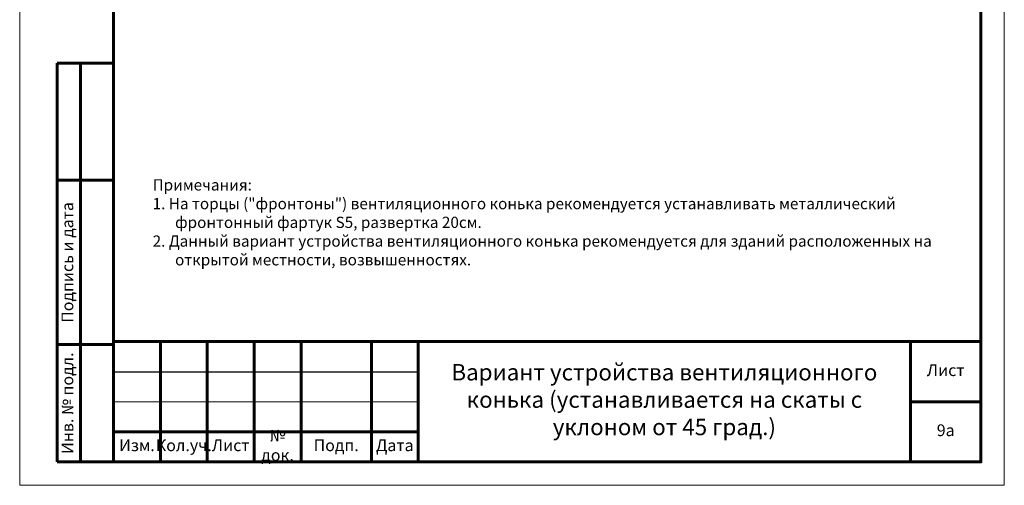
# Model space of a CAD drawing. Units: millimetres. Extents: x -3332883 to 40920555, y -16353787 to 552614.
# Drawn here: x 754025 to 783090, y 335750 to 349484 of the extents above; entities that cross this region are included whole.
import ezdxf

# ---------------------------------------------------------------- set-up
doc = ezdxf.new("R2010")
doc.units = ezdxf.units.MM
doc.layers.add('Внутренняя рамка', color=7, linetype='Continuous', lineweight=60)
doc.layers.add('Граница чертежа на печать', color=7, linetype='Continuous', lineweight=15)
doc.styles.add('GOST-2.304_Type-B', font='txt', dxfattribs={"height": 22.5})
doc.styles.add('GOST-2.304_Type-B_shrink', font='txt', dxfattribs={"width": 0.8})
doc.styles.add('Тех карта', font='isocpeur.TTF', dxfattribs={"height": 265})

# ---------------------------------------------------------------- blocks, each defined once
blk = doc.blocks.new('*T66')
at = {"layer": 'Граница чертежа на печать', "color": 0, "linetype": 'Continuous', "lineweight": 60, "transparency": 16777216}
for p, q in [((0, 0), (1661, 0)), ((0, 0), (0, -11764)), ((692, 0), (692, -11764)), ((1661, 0), (1661, -11764)), ((0, -3460), (1661, -3460)), ((0, -8304), (1661, -8304)), ((0, -11764), (1661, -11764))]:
    blk.add_line(p, q, dxfattribs=at)
at = {"layer": 'Граница чертежа на печать', "color": 0, "linetype": 'Continuous', "transparency": 16777216, "char_height": 346, "attachment_point": 5, "rotation": 90, "style": 'GOST-2.304_Type-B'}
for s, insert, width in [('Подпись и дата', (346, -5882), 4567.25), ('Инв. № подл.', (346, -10034), 3183.24)]:
    blk.add_mtext(s, dxfattribs=dict(at, insert=insert, width=width))
blk = doc.blocks.new('*T70')
at = {"layer": 'Граница чертежа на печать', "color": 0, "linetype": 'Continuous', "lineweight": 60, "transparency": 16777216}
for p, q in [((0, 0), (25604, 0)), ((0, 0), (0, -3546)), ((1384, 0), (1384, -3546)), ((2768, 0), (2768, -3546)), ((4152, 0), (4152, -3546)), ((5536, 0), (5536, -3546)), ((7612, 0), (7612, -3546)), ((8996, 0), (8996, -3546)), ((23528, 0), (23528, -3546)), ((25604, 0), (25604, -3546)), ((23528, -1773), (25604, -1773)), ((0, -2660), (8996, -2660)), ((0, -3546), (25604, -3546))]:
    blk.add_line(p, q, dxfattribs=at)
at = {"layer": 'Граница чертежа на печать', "color": 0, "linetype": 'Continuous', "lineweight": -2, "transparency": 16777216}
blk.add_line((0, -887), (8996, -887), dxfattribs=at)
at = {"layer": 'Граница чертежа на печать', "color": 0, "linetype": 'Continuous', "lineweight": 20, "transparency": 16777216}
blk.add_line((0, -1773), (8996, -1773), dxfattribs=at)
at = {"layer": 'Граница чертежа на печать', "color": 0, "linetype": 'Continuous', "transparency": 16777216, "attachment_point": 5}
for s, insert, char_height, width, style in [('Вариант устройства вентиляционного конька (устанавливается на скаты с уклоном от 45 град.)', (16262, -1773), 484.41, 14255.36, 'GOST-2.304_Type-B'), ('Лист', (24566, -887), 346, 1799.22, 'GOST-2.304_Type-B'), ('№ док.', (4844, -3103), 346, 1245.61, 'GOST-2.304_Type-B_shrink'), ('9а', (24566, -2660), 346, 1799.22, 'GOST-2.304_Type-B'), ('Изм.', (692, -3103), 346, 1107.21, 'GOST-2.304_Type-B'), ('Кол.уч.', (2076, -3103), 346, 1245.61, 'GOST-2.304_Type-B_shrink'), ('Лист', (3460, -3103), 346, 1107.21, 'GOST-2.304_Type-B'), ('Подп.', (6574, -3103), 346, 1799.22, 'GOST-2.304_Type-B'), ('Дата', (8304, -3103), 346, 1107.21, 'GOST-2.304_Type-B_shrink')]:
    blk.add_mtext(s, dxfattribs=dict(at, insert=insert, char_height=char_height, width=width, style=style))

msp = doc.modelspace()

# ---------------------------------------------------------------- linework, layer by layer
at = {"layer": 'Внутренняя рамка'}
msp.add_lwpolyline([(756793.231, 336441.615), (756793.231, 376163.205), (782397.741, 376163.205), (782397.741, 336441.615), (756793.231, 336441.615)], dxfattribs=at)
at = {"layer": 'Граница чертежа на печать'}
msp.add_lwpolyline([(754025.176, 335749.602), (754025.176, 376855.219), (783089.754, 376855.219), (783089.754, 335749.602), (754025.176, 335749.602)], dxfattribs=at)

# ---------------------------------------------------------------- block references
for name, p in [('*T66', (755132.638, 348205.74)), ('*T70', (756793.681, 339987.77))]:
    msp.add_blockref(name, p)

# ---------------------------------------------------------------- texts
at = {"color": 154, "lineweight": 25, "insert": (757949.49, 344776.79), "char_height": 331.330847, "width": 23065.45909, "attachment_point": 1, "style": 'Тех карта'}
msp.add_mtext('\\pxi-11,l11;{\\C156;Примечания: \\P\\pi-2,l2;1. На торцы ("фронтоны") вентиляционного конька рекомендуется устанавливать металлический фронтонный фартук S5, развертка 20см.\\P2. Данный вариант устройства вентиляционного конька рекомендуется для зданий расположенных на открытой местности, возвышенностях. }', dxfattribs=at)

doc.saveas('drawing.dxf')
